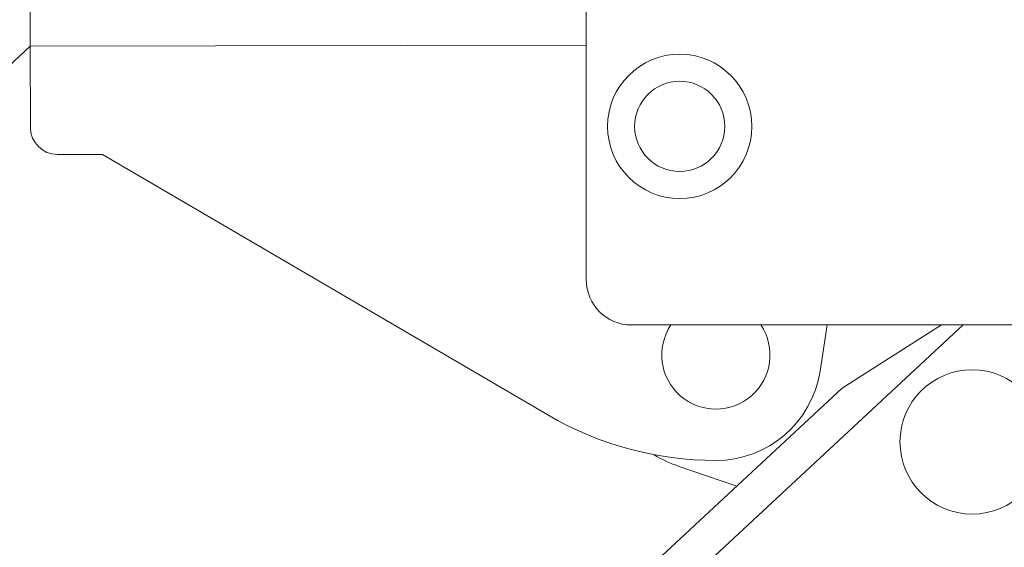
# Model space of a CAD drawing. Units: millimetres. Extents: x 10 to 287, y 10 to 200.
# Drawn here: x 92 to 106, y 104 to 111 of the extents above; entities that cross this region are included whole.
import ezdxf

# ---------------------------------------------------------------- set-up
doc = ezdxf.new("R2010")
doc.units = ezdxf.units.MM
doc.header["$LTSCALE"] = 0.75
for name, color, linetype, lineweight in [('FD_Dimensions', 7, 'Continuous', 13), ('Visible', 7, 'Continuous', 13), ('Visible Narrow', 7, 'Continuous', 13)]:
    doc.layers.add(name, color=color, linetype=linetype, lineweight=lineweight)
doc.styles.get("Standard").update_dxf_attribs({"font": 'arial.ttf'})
doc.dimstyles.new('Dim-ISO-25', dxfattribs={"dimtxt": 3.5, "dimasz": 3.5, "dimexe": 2.1, "dimexo": 3, "dimgap": 1.4, "dimtad": 1, "dimdec": 4, "dimdsep": 46, "dimtxsty": 'Standard', "dimcen": 0, "dimadec": 4, "dimazin": 2, "dimtp": 0.1, "dimtm": 0.1, "dimtfac": 1, "dimtdec": 4, "dimtmove": 0, "dimatfit": 3, "dimfxl": 1, "dimarcsym": 0})

# ---------------------------------------------------------------- blocks, each defined once
blk = doc.blocks.new('*D27')
at = {"layer": 'Defpoints', "color": 0, "transparency": 16777216}
for p in [(141.944, 99.329), (107.606, 84.257)]:
    blk.add_point(p, dxfattribs=at)
at = {"layer": 'FD_Dimensions', "color": 0, "lineweight": -2, "transparency": 16777216}
for p, q in [((161.474, 107.902), (145.149, 100.736)), ((107.606, 84.257), (141.944, 99.329)), ((104.401, 82.85), (101.197, 81.443))]:
    blk.add_line(p, q, dxfattribs=at)
at = {"layer": 'FD_Dimensions', "color": 0, "transparency": 16777216}
for points in [[(144.914, 101.27), (145.383, 100.202), (141.944, 99.329)], [(104.167, 83.384), (104.636, 82.316), (107.606, 84.257)]]:
    blk.add_solid(points, dxfattribs=at)
at = {"layer": 'FD_Dimensions', "color": 0, "transparency": 16777216, "insert": (153.594, 108.03), "char_height": 3.5, "attachment_point": 5, "rotation": 23.6987}
blk.add_mtext('∅150', dxfattribs=at)

msp = doc.modelspace()

# ---------------------------------------------------------------- linework, layer by layer
at = {"layer": 'Visible', "extrusion": (0, 1, 0)}
for p, q in [((92.273782, 110.530653), (92.2731, 111.280653)), ((99.979598, 107.294327), (99.979598, 111.294327)), ((92.273782, 110.530653), (86.136564, 104.855778)), ((92.274806, 109.405315), (92.273782, 110.530653)), ((93.275146, 109.030656), (92.649805, 109.030656)), ((99.445997, 105.423456), (93.275146, 109.030656)), ((110.969077, 106.669327), (100.604598, 106.669327)), ((103.319145, 106.669327), (103.218609, 106.027572)), ((103.525146, 105.793077), (104.900421, 106.669327)), ((103.525146, 105.793077), (94.775146, 97.668077)), ((102.067021, 104.439104), (101.253744, 104.714622))]:
    msp.add_line(p, q, dxfattribs=at)
at = {"layer": 'Visible'}
msp.add_circle((101.274464, 109.420377), 1, dxfattribs=at)
at = {"layer": 'Visible', "extrusion": (1.22465e-16, 0, -1)}
msp.add_circle((-105.326867, 105.050464), 1, dxfattribs=at)
for centre, radius, start, end in [((-124.775146, 91.793077), 18.75, 83.6193302, 45.827915), ((-92.649805, 109.405656), 0.375, 270, 359.9478792), ((-100.604598, 107.294327), 0.625, 270, 0), ((-101.775146, 106.253701), 0.75, 146.3465672, 33.6534328), ((-101.775146, 106.253701), 0.75, 146.3465672, 33.6534328), ((-101.775146, 106.253701), 1.461068, 188.9034558, 270), ((-101.775146, 109.40794), 4.615306, 270, 300.3086278)]:
    msp.add_arc(centre, radius, start, end, dxfattribs=at)
at = {"layer": 'Visible'}
msp.add_arc((101.775146, 106.253701), 1.625, 238.1864331, 251.2848628, dxfattribs=at)
at = {"layer": 'Visible Narrow', "extrusion": (0, 1, 0)}
for p, q in [((92.273782, 110.530653), (99.979598, 110.544326)), ((95.115372, 97.301681), (105.203607, 106.669327))]:
    msp.add_line(p, q, dxfattribs=at)
at = {"layer": 'Visible Narrow', "extrusion": (1.22465e-16, 0, -1)}
msp.add_circle((-101.274464, 109.420377), 0.625, dxfattribs=at)
for radius, start, end in [(18.46452, 83.9079929, 45.5610827), (18.216298, 84.1667455, 45.321949)]:
    msp.add_arc((-124.775146, 91.793077), radius, start, end, dxfattribs=at)

# ---------------------------------------------------------------- dimensions: what is measured, and where the dimension line sits
at = {"layer": 'FD_Dimensions'}
dim = msp.add_diameter_dim_2p(p1=(107.606305, 84.256939), p2=(141.943988, 99.329215), dimstyle='Dim-ISO-25', override={"dimlfac": 4}, dxfattribs=at)
dim.commit()
dim.dimension.update_dxf_attribs({"geometry": '*D27', "text_midpoint": (154.914013, 105.022314), "dimtype": 163})

doc.saveas('drawing.dxf')
